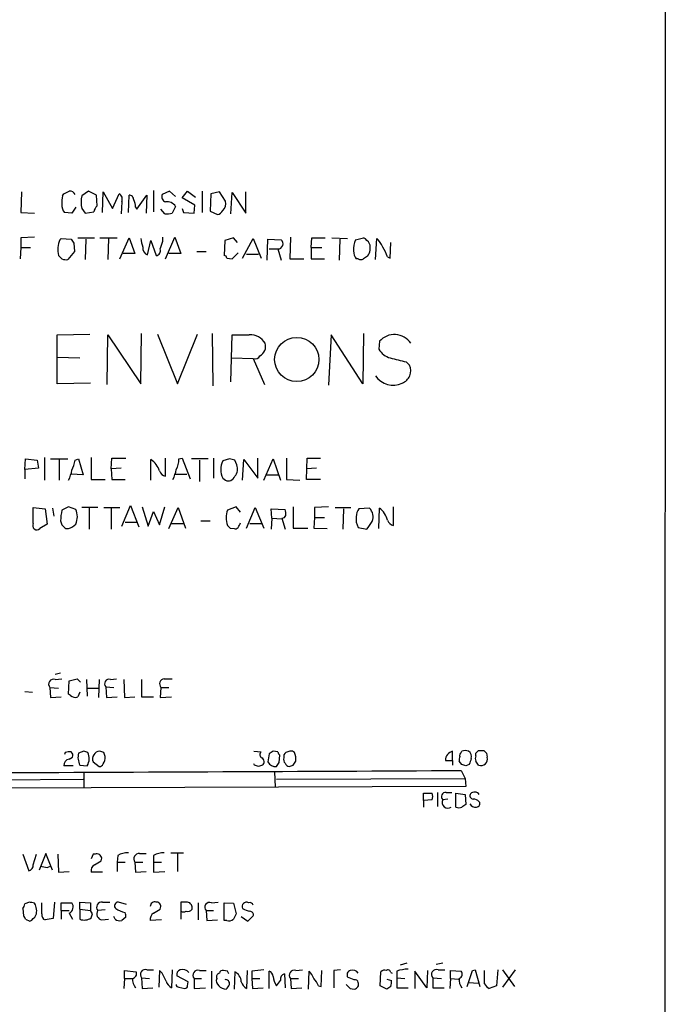
# Model space of a CAD drawing. Extents: x 5 to 1053, y 9 to 888.
# Drawn here: x 970 to 1053, y 236 to 361 of the extents above; entities that cross this region are included whole.
import ezdxf

# ---------------------------------------------------------------- set-up
doc = ezdxf.new("R2010")
doc.units = 0
doc.header["$MEASUREMENT"] = 0
doc.layers.add('MAIN', color=5, linetype='CONTINUOUS')

msp = doc.modelspace()

# ---------------------------------------------------------------- linework, layer by layer
at = {"layer": 'MAIN'}
for p, q in [((1052.576, 399.796), (1052.4913, 117.856)), ((970.534, 339.09), (970.4493, 336.4653)), ((975.7833, 338.582), (975.9527, 338.836)), ((979.0853, 339.1746), (978.2387, 338.582)), ((980.1013, 338.6666), (979.0853, 339.1746)), ((980.8633, 336.4653), (980.948, 339.09)), ((980.948, 339.09), (982.1333, 336.9733)), ((982.1333, 336.9733), (982.98, 338.836)), ((987.3827, 339.2593), (987.3827, 336.55)), ((989.4147, 339.1746), (988.4833, 338.7513)), ((990.1767, 338.4973), (989.4147, 339.1746)), ((991.0233, 338.328), (991.7007, 339.1746)), ((991.7007, 339.1746), (992.7167, 338.4126)), ((993.5633, 339.1746), (993.5633, 336.4653)), ((994.664, 338.836), (994.5793, 336.6346)), ((995.7647, 339.09), (994.664, 338.836)), ((996.5267, 337.9046), (995.7647, 339.09)), ((997.204, 336.296), (997.3733, 339.0053)), ((997.3733, 339.0053), (999.1513, 336.3806)), ((999.1513, 336.3806), (999.1513, 339.09)), ((980.186, 337.312), (980.1013, 338.6666)), ((983.3187, 337.82), (983.234, 336.296)), ((984.1653, 336.4653), (984.25, 338.6666)), ((985.266, 336.8886), (986.536, 338.6666)), ((986.536, 338.6666), (986.4513, 336.3806)), ((992.632, 337.3966), (991.0233, 338.328)), ((970.4493, 336.4653), (972.2273, 336.3806)), ((976.9687, 336.3806), (976.0373, 336.4653)), ((977.4767, 337.1426), (976.9687, 336.3806)), ((978.2387, 336.9733), (978.662, 336.3806)), ((978.662, 336.3806), (979.7627, 336.55)), ((985.0967, 337.1426), (985.266, 336.8886)), ((988.822, 336.296), (988.314, 336.8886)), ((990.1767, 337.2273), (989.7533, 336.3806)), ((991.0233, 336.9733), (991.1927, 336.4653)), ((991.1927, 336.4653), (992.5473, 336.3806)), ((992.5473, 336.3806), (992.632, 337.3966)), ((994.5793, 336.6346), (995.5107, 336.2113)), ((972.2273, 333.3326), (970.4493, 333.248)), ((970.4493, 333.248), (970.4493, 331.978)), ((975.4447, 332.994), (975.614, 333.1633)), ((975.614, 333.1633), (976.884, 333.0786)), ((977.2227, 332.5706), (977.3073, 331.47)), ((977.7307, 333.248), (979.8473, 333.248)), ((978.7467, 333.0786), (978.662, 330.454)), ((980.5247, 333.248), (982.726, 333.248)), ((981.6253, 333.1633), (981.5407, 330.454)), ((983.0647, 330.5386), (984.25, 333.248)), ((984.25, 333.248), (985.012, 331.216)), ((986.6207, 331.0466), (987.044, 332.9093)), ((987.044, 332.9093), (987.7213, 330.962)), ((988.568, 332.8246), (988.568, 333.3326)), ((988.9067, 330.5386), (990.092, 333.3326)), ((990.092, 333.3326), (990.854, 331.216)), ((996.442, 332.9093), (996.3573, 330.962)), ((997.5427, 333.248), (996.442, 332.9093)), ((998.0507, 332.6553), (997.5427, 333.248)), ((998.728, 330.6233), (1000.0827, 333.1633)), ((1000.0827, 333.1633), (1001.0987, 330.6233)), ((1001.8607, 330.3693), (1001.9453, 333.0786)), ((1001.9453, 333.0786), (1003.6387, 332.994)), ((1004.824, 333.3326), (1004.7393, 330.5386)), ((1007.4487, 331.978), (1007.5333, 333.248)), ((1007.5333, 333.248), (1009.2267, 333.248)), ((1010.0733, 333.248), (1012.1053, 333.1633)), ((1011.0893, 333.0786), (1011.0047, 330.3693)), ((1013.1213, 332.994), (1014.1373, 333.248)), ((1015.6613, 330.454), (1015.8307, 333.1633)), ((1017.524, 330.6233), (1017.6087, 332.6553)), ((970.4493, 331.978), (970.3647, 330.5386)), ((970.4493, 331.978), (971.7193, 331.978)), ((977.3073, 331.47), (976.4607, 330.454)), ((992.886, 331.47), (994.0713, 331.47)), ((997.3733, 330.5386), (998.1353, 331.3006)), ((1002.1147, 331.8086), (1003.2153, 331.8086)), ((1003.2153, 331.8086), (1003.6387, 330.3693)), ((1007.4487, 331.978), (1007.4487, 330.5386)), ((1007.4487, 331.978), (1008.8033, 331.978)), ((975.6987, 330.5386), (975.2753, 330.962)), ((985.012, 331.216), (983.488, 331.216)), ((990.854, 331.216), (989.33, 331.216)), ((996.696, 330.6233), (997.3733, 330.5386)), ((999.236, 331.1313), (1000.76, 331.1313)), ((1004.7393, 330.5386), (1006.5173, 330.5386)), ((1007.4487, 330.5386), (1009.142, 330.5386)), ((1013.46, 330.5386), (1013.206, 330.5386)), ((1017.1853, 330.7926), (1017.524, 330.6233)), ((975.106, 320.8866), (979.2547, 320.9713)), ((975.106, 314.6213), (975.106, 320.8866)), ((981.456, 314.5366), (981.5407, 320.8866)), ((981.5407, 320.8866), (985.774, 314.6213)), ((985.774, 314.6213), (985.8587, 321.056)), ((987.8907, 320.9713), (990.4307, 314.6213)), ((990.4307, 314.6213), (992.9707, 320.9713)), ((994.8333, 321.056), (994.918, 314.3673)), ((997.204, 314.8753), (997.3733, 320.8866)), ((1009.9887, 320.8866), (1009.65, 314.452)), ((1014.0527, 314.6213), (1009.9887, 320.8866)), ((1014.1373, 321.056), (1014.0527, 314.6213)), ((1016.1693, 320.04), (1016.0847, 319.024)), ((975.106, 318.008), (977.9847, 317.9233)), ((997.2887, 317.9233), (1000.0827, 317.8386)), ((1000.0827, 317.8386), (1001.522, 314.5366)), ((1019.556, 317.4153), (1019.9793, 316.992)), ((979.3393, 314.706), (975.106, 314.6213)), ((970.9573, 303.6993), (971.042, 305.054)), ((971.042, 305.054), (972.566, 304.8846)), ((973.4973, 305.2233), (973.4973, 302.3446)), ((974.2593, 305.054), (976.4607, 305.054)), ((975.36, 304.9693), (975.36, 302.3446)), ((977.392, 304.8846), (977.8153, 305.054)), ((977.8153, 305.054), (978.408, 303.022)), ((979.424, 305.2233), (979.424, 302.4293)), ((981.964, 303.784), (982.0487, 305.1386)), ((982.0487, 305.1386), (983.8267, 305.1386)), ((987.044, 302.3446), (987.044, 304.9693)), ((988.9067, 302.8526), (988.9067, 305.1386)), ((990.6, 305.054), (991.0233, 305.1386)), ((991.0233, 305.1386), (992.0393, 302.514)), ((994.3253, 305.054), (992.2087, 305.054)), ((995.0027, 305.1386), (995.0027, 302.5986)), ((997.0347, 305.054), (996.188, 304.8)), ((998.728, 302.3446), (998.8973, 304.9693)), ((998.8973, 304.9693), (1000.6753, 302.5986)), ((1000.6753, 302.5986), (1000.6753, 305.1386)), ((1001.4373, 302.3446), (1002.6227, 305.054)), ((1002.6227, 305.054), (1003.554, 302.3446)), ((1004.316, 305.1386), (1004.316, 302.4293)), ((1006.856, 302.4293), (1006.9407, 305.1386)), ((1006.9407, 305.1386), (1008.634, 305.1386)), ((972.7353, 303.8686), (970.9573, 303.6993)), ((970.9573, 303.6993), (970.9573, 302.514)), ((972.566, 304.8846), (972.7353, 303.8686)), ((983.234, 303.8686), (981.964, 303.784)), ((981.964, 303.784), (982.0487, 302.4293)), ((993.2247, 304.8846), (993.2247, 302.1753)), ((997.966, 304.292), (997.712, 304.8846)), ((1008.126, 303.8686), (1006.856, 303.784)), ((978.408, 303.022), (976.884, 303.1066)), ((990.1767, 303.1066), (991.616, 303.1066)), ((996.188, 302.5986), (996.5267, 302.3446)), ((1001.776, 303.022), (1003.3, 303.022)), ((979.424, 302.4293), (981.202, 302.4293)), ((982.0487, 302.4293), (983.742, 302.4293)), ((1004.316, 302.4293), (1006.0093, 302.3446)), ((1008.634, 302.4293), (1006.856, 302.4293)), ((972.058, 296.8413), (972.058, 298.8733)), ((972.058, 298.8733), (973.582, 298.704)), ((973.582, 298.704), (973.836, 296.7566)), ((974.5133, 298.7886), (974.6827, 297.7726)), ((976.5453, 298.958), (975.6987, 298.5346)), ((977.4767, 298.6193), (976.5453, 298.958)), ((980.2707, 298.8733), (978.2387, 298.8733)), ((979.17, 298.7886), (979.17, 296.0793)), ((981.0327, 298.8733), (983.0647, 298.8733)), ((981.964, 298.7886), (981.964, 296.0793)), ((983.3187, 296.5026), (984.4193, 299.1273)), ((984.4193, 299.1273), (985.52, 296.418)), ((985.9433, 298.958), (986.7053, 296.5026)), ((988.1447, 296.672), (988.822, 298.958)), ((989.33, 296.164), (990.5153, 298.8733)), ((990.5153, 298.8733), (991.4467, 296.2486)), ((997.8813, 298.958), (996.7807, 298.5346)), ((998.474, 298.2806), (997.8813, 298.958)), ((999.236, 296.2486), (1000.3367, 298.8733)), ((1000.3367, 298.8733), (1001.4373, 296.2486)), ((1002.4533, 297.5186), (1002.3687, 298.704)), ((1002.3687, 298.704), (1004.1467, 298.6193)), ((1005.1627, 298.958), (1005.1627, 296.2486)), ((1009.65, 298.958), (1007.872, 298.8733)), ((1007.872, 298.8733), (1007.872, 297.6033)), ((1010.4967, 298.8733), (1012.5287, 298.8733)), ((1011.5973, 298.704), (1011.5127, 296.0793)), ((1014.8993, 298.7886), (1013.5447, 298.704)), ((1016.0847, 296.164), (1016.1693, 298.7886)), ((1017.9473, 296.5873), (1017.9473, 298.958)), ((986.7053, 296.5026), (987.3827, 298.3653)), ((987.3827, 298.3653), (988.1447, 296.672)), ((1002.4533, 297.5186), (1002.3687, 296.0793)), ((1002.4533, 297.5186), (1003.7233, 297.434)), ((1003.7233, 297.5186), (1004.1467, 296.0793)), ((1007.872, 297.6033), (1007.7873, 296.2486)), ((1007.872, 297.6033), (1009.142, 297.6033)), ((973.836, 296.7566), (972.9047, 296.164)), ((975.5293, 297.18), (975.6987, 296.672)), ((976.2067, 296.164), (976.5453, 296.164)), ((983.742, 297.0106), (985.266, 297.0106)), ((989.584, 296.8413), (991.1927, 296.8413)), ((993.394, 297.18), (994.5793, 297.18)), ((997.1193, 296.2486), (997.6273, 296.164)), ((999.6593, 296.8413), (1001.1833, 296.8413)), ((1005.1627, 296.2486), (1007.0253, 296.2486)), ((1007.7873, 296.2486), (1009.4807, 296.164)), ((1013.46, 296.3333), (1014.5607, 296.0793)), ((974.852, 277.622), (975.5293, 277.7913)), ((974.852, 276.9446), (975.6987, 277.0293)), ((976.5453, 275.082), (976.63, 276.7753)), ((976.63, 276.7753), (977.646, 277.0293)), ((977.646, 277.0293), (978.0693, 276.606)), ((978.8313, 276.9446), (978.916, 274.828)), ((980.44, 276.9446), (980.3553, 274.6586)), ((981.8793, 276.9446), (982.6413, 277.0293)), ((983.5727, 276.9446), (983.6573, 274.6586)), ((985.8587, 276.9446), (985.8587, 274.7433)), ((988.7373, 277.0293), (989.7533, 277.0293)), ((970.9573, 275.4206), (971.9733, 275.336)), ((974.1747, 275.9286), (974.2593, 274.6586)), ((974.1747, 275.9286), (975.2753, 275.844)), ((976.7993, 274.9126), (976.5453, 275.082)), ((977.9847, 275.336), (977.7307, 274.7433)), ((978.916, 275.844), (980.3553, 275.844)), ((981.2867, 276.0133), (981.3713, 274.6586)), ((981.2867, 276.0133), (982.3027, 275.9286)), ((988.314, 275.9286), (988.2293, 274.6586)), ((988.314, 275.9286), (989.33, 275.9286)), ((974.2593, 274.6586), (975.614, 274.7433)), ((981.3713, 274.6586), (982.726, 274.7433)), ((983.6573, 274.6586), (985.012, 274.7433)), ((985.8587, 274.7433), (987.3827, 274.7433)), ((988.2293, 274.6586), (989.6687, 274.7433)), ((976.122, 267.6313), (976.0373, 267.3773)), ((978.4927, 267.8006), (977.8153, 267.5466)), ((981.0327, 267.6313), (980.5247, 267.8006)), ((1000.1673, 267.8006), (1001.0987, 267.716)), ((1002.1147, 267.462), (1001.9453, 266.446)), ((1003.2153, 267.716), (1002.6227, 267.8006)), ((1025.4827, 266.6153), (1025.4827, 267.8006)), ((1026.5833, 267.6313), (1026.668, 267.8006)), ((1028.446, 267.208), (1028.446, 267.5466)), ((1028.7847, 267.8853), (1029.462, 267.8853)), ((1029.8007, 267.5466), (1029.8853, 267.0386)), ((976.63, 266.7846), (977.0533, 267.0386)), ((979.678, 266.446), (980.44, 265.8533)), ((1000.252, 266.0226), (1000.1673, 266.192)), ((1003.3847, 266.3613), (1003.4693, 267.2926)), ((1005.1627, 266.0226), (1005.5013, 266.5306)), ((1024.5513, 266.6153), (1025.4827, 266.6153)), ((1025.4827, 266.6153), (1025.4827, 266.0226)), ((1026.668, 266.1073), (1026.3293, 266.5306)), ((1027.5993, 266.1073), (1027.176, 265.938)), ((977.138, 265.938), (975.9527, 265.938)), ((977.9847, 266.0226), (978.916, 265.938)), ((978.4927, 265.176), (978.4927, 263.144)), ((1002.792, 265.176), (1002.8767, 263.2286)), ((1026.5833, 265.3453), (1027.0913, 264.3293)), ((954.278, 264.0753), (978.408, 264.2446)), ((1003.046, 264.2446), (1027.0913, 264.3293)), ((1027.0913, 264.3293), (1027.176, 263.3133)), ((1027.176, 263.3133), (905.0867, 262.89)), ((1021.7573, 261.5353), (1021.7573, 262.4666)), ((1021.7573, 262.4666), (1022.858, 262.4666)), ((1023.5353, 262.5513), (1023.5353, 260.7733)), ((1024.636, 262.5513), (1025.398, 262.5513)), ((1025.906, 260.6886), (1025.906, 262.4666)), ((1025.906, 262.4666), (1027.0913, 262.2973)), ((1027.0913, 262.2973), (1027.176, 261.0273)), ((1022.858, 261.62), (1021.7573, 261.5353)), ((1021.7573, 261.5353), (1021.7573, 260.6886)), ((1024.89, 261.7046), (1024.2127, 261.62)), ((973.6667, 254.762), (972.82, 252.6453)), ((974.5133, 252.6453), (973.6667, 254.762)), ((985.6047, 254.762), (986.4513, 254.762)), ((989.584, 254.8466), (991.1927, 254.8466)), ((990.4307, 254.762), (990.4307, 252.476)), ((970.7033, 254.6773), (971.4653, 252.5606)), ((972.058, 253.3226), (972.4813, 254.6773)), ((975.1907, 254.6773), (975.2753, 252.3913)), ((979.678, 254.6773), (979.424, 254.0846)), ((979.932, 254.6773), (979.678, 254.6773)), ((980.694, 253.8306), (980.7787, 254.1693)), ((982.8107, 254.508), (982.726, 253.6613)), ((982.726, 253.6613), (982.726, 252.476)), ((982.726, 253.6613), (983.742, 253.6613)), ((985.012, 253.6613), (985.0967, 252.3913)), ((985.012, 253.6613), (986.028, 253.6613)), ((987.3827, 254.508), (987.3827, 253.6613)), ((987.3827, 253.6613), (987.3827, 252.3913)), ((987.3827, 253.6613), (988.3987, 253.6613)), ((973.836, 252.984), (974.2593, 253.1533)), ((975.2753, 252.3913), (976.63, 252.476)), ((980.8633, 252.3913), (979.424, 252.3913)), ((985.0967, 252.3913), (986.4513, 252.476)), ((987.3827, 252.3913), (988.822, 252.476)), ((971.55, 248.5813), (970.9573, 248.3273)), ((973.1587, 247.0573), (973.1587, 248.4966)), ((974.7673, 248.5813), (974.598, 246.4646)), ((975.614, 247.4806), (975.614, 248.4966)), ((975.614, 248.4966), (976.9687, 248.4966)), ((977.9847, 247.65), (977.9847, 248.5813)), ((977.9847, 248.5813), (979.3393, 248.4966)), ((979.3393, 248.4966), (979.3393, 247.4806)), ((980.8633, 248.5813), (981.7947, 248.5813)), ((983.9113, 248.2426), (982.8953, 248.5813)), ((990.854, 248.5813), (990.854, 247.396)), ((993.0553, 248.4966), (993.0553, 246.2953)), ((994.7487, 248.4966), (995.5953, 248.5813)), ((996.3573, 246.2106), (996.3573, 248.4966)), ((996.3573, 248.4966), (997.5427, 248.412)), ((970.7033, 247.7346), (970.788, 246.8033)), ((975.614, 247.4806), (975.614, 246.38)), ((975.614, 247.4806), (976.63, 247.4806)), ((977.9847, 247.65), (977.9847, 246.38)), ((977.9847, 247.65), (979.3393, 247.4806)), ((979.5933, 247.0573), (979.3393, 247.4806)), ((981.202, 247.5653), (980.2707, 247.4806)), ((988.2293, 247.65), (988.314, 247.9886)), ((990.854, 247.396), (990.854, 246.38)), ((994.0713, 247.4806), (994.156, 246.2106)), ((994.0713, 247.4806), (995.0027, 247.4806)), ((997.5427, 248.412), (997.8813, 247.0573)), ((971.042, 246.38), (971.6347, 246.126)), ((974.598, 246.4646), (973.582, 246.2953)), ((976.63, 247.142), (977.0533, 246.38)), ((980.7787, 246.2953), (981.6253, 246.38)), ((982.472, 246.38), (982.3027, 246.7186)), ((983.8267, 246.634), (983.3187, 246.2106)), ((988.3987, 246.2953), (986.9593, 246.2106)), ((994.156, 246.2106), (995.5107, 246.2953)), ((996.696, 246.2106), (996.3573, 246.2106)), ((998.5587, 246.7186), (999.4053, 246.126)), ((999.4053, 246.126), (1000.0827, 246.8033)), ((983.6573, 238.8446), (983.6573, 239.8606)), ((983.6573, 239.8606), (985.1813, 239.6913)), ((986.536, 239.9453), (987.3827, 239.9453)), ((988.1447, 239.8606), (988.06, 237.744)), ((988.4833, 239.522), (988.1447, 239.8606)), ((989.7533, 239.9453), (989.6687, 237.6593)), ((993.2247, 239.8606), (994.0713, 239.8606)), ((994.7487, 239.776), (994.7487, 237.5746)), ((996.7807, 239.776), (996.2727, 239.8606)), ((997.712, 239.6913), (997.6273, 237.49)), ((999.3207, 239.8606), (999.236, 237.5746)), ((999.9133, 239.776), (999.9133, 238.8446)), ((1002.1147, 237.5746), (1002.1147, 239.776)), ((1005.5013, 239.8606), (1006.348, 239.9453)), ((1007.11, 237.49), (1007.1947, 239.776)), ((1008.7187, 237.8286), (1008.8033, 239.8606)), ((1011.174, 239.9453), (1010.3273, 239.8606)), ((1010.3273, 239.8606), (1010.3273, 237.6593)), ((1016.254, 237.9133), (1016.3387, 239.6913)), ((1018.3707, 239.776), (1018.3707, 238.9293)), ((1019.6407, 240.792), (1018.794, 240.538)), ((1022.1807, 237.6593), (1020.6567, 239.776)), ((1020.6567, 239.776), (1020.6567, 237.5746)), ((1022.2653, 239.8606), (1022.1807, 237.6593)), ((1024.2127, 240.792), (1023.366, 240.6226)), ((1023.62, 239.9453), (1024.4667, 239.9453)), ((1025.2287, 238.8446), (1025.2287, 239.8606)), ((1025.2287, 239.8606), (1026.5833, 239.776)), ((1028.0227, 239.8606), (1028.3613, 239.9453)), ((1028.3613, 239.9453), (1028.954, 237.8286)), ((1029.5467, 238.1673), (1029.5467, 239.8606)), ((1031.24, 239.9453), (1031.0707, 237.9133)), ((1033.4413, 239.9453), (1031.8327, 237.744)), ((1031.8327, 239.9453), (1033.3567, 237.8286)), ((983.6573, 238.8446), (983.5727, 237.5746)), ((983.6573, 238.8446), (984.6733, 238.8446)), ((985.8587, 238.9293), (985.9433, 237.5746)), ((985.8587, 238.9293), (986.8747, 238.8446)), ((991.7853, 238.4213), (990.346, 239.1833)), ((992.5473, 238.8446), (992.5473, 237.5746)), ((992.5473, 238.8446), (993.4787, 238.8446)), ((999.9133, 238.8446), (999.998, 237.5746)), ((999.9133, 238.8446), (1000.9293, 238.8446)), ((1004.062, 239.4373), (1004.1467, 237.6593)), ((1004.824, 238.8446), (1004.9087, 237.5746)), ((1004.824, 238.8446), (1005.84, 238.8446)), ((1012.952, 238.6753), (1012.1053, 239.014)), ((1017.1007, 238.76), (1017.6933, 238.5906)), ((1017.6087, 239.6066), (1017.778, 239.522)), ((1018.3707, 238.9293), (1018.3707, 237.6593)), ((1018.3707, 238.9293), (1019.3867, 238.8446)), ((1022.9427, 238.9293), (1022.9427, 237.6593)), ((1022.9427, 238.9293), (1024.0433, 238.8446)), ((1025.2287, 238.8446), (1025.144, 237.5746)), ((1025.2287, 238.8446), (1026.2447, 238.76)), ((985.9433, 237.5746), (987.298, 237.6593)), ((990.6, 237.744), (991.362, 237.5746)), ((991.7007, 237.9133), (991.7853, 238.4213)), ((992.5473, 237.5746), (993.9867, 237.6593)), ((999.998, 237.5746), (1001.3527, 237.6593)), ((1004.9087, 237.5746), (1006.2633, 237.6593)), ((1008.38, 237.9133), (1008.7187, 237.8286)), ((1012.444, 237.5746), (1012.952, 237.49)), ((1017.1007, 237.49), (1016.254, 237.9133)), ((1017.6087, 237.8286), (1017.1007, 237.49)), ((1018.3707, 237.6593), (1019.81, 237.6593)), ((1022.9427, 237.6593), (1024.382, 237.6593)), ((1027.5147, 238.3366), (1028.7847, 238.252)), ((1031.0707, 237.9133), (1030.1393, 237.5746))]:
    msp.add_line(p, q, dxfattribs=at)
msp.add_circle((1005.6223, 317.732), 2.8162, dxfattribs=at)
for centre, radius, start, end in [((891.6314, 508.3503), 189.3282, 296.447076, 296.676232), ((976.6935, 338.3915), 0.7857, 27.253168, 94.635856), ((982.6414, 338.1587), 0.7572, 333.431565, 63.438333), ((979.5951, 337.7354), 3.9047, 167.477877, 183.731206), ((981.4975, 337.7776), 3.3566, 166.134324, 193.864019), ((984.2641, 338.088), 0.5788, 358.613923, 91.395974), ((982.8388, 337.0272), 2.2608, 2.925809, 27.581727), ((989.0675, 338.455), 0.655, 153.106363, 255.789799), ((989.0935, 336.5633), 1.2705, 31.508236, 98.454726), ((995.4155, 337.5811), 1.1573, 311.872404, 16.231689), ((977.0743, 337.3753), 1.3797, 175.59365, 221.267966), ((981.3881, 336.1456), 1.675, 135.863544, 166.028469), ((989.0761, 338.6667), 2.3843, 263.882192, 286.500607), ((995.4322, 337.0214), 0.8139, 275.534773, 338.212969), ((978.2046, 331.7409), 3.0311, 155.580137, 194.890383), ((1104.0648, 417.5072), 152.6537, 213.578079, 213.807241), ((988.9294, 333.3118), 3.1589, 182.694476, 203.294332), ((734.3912, 416.9941), 267.7505, 341.448768, 341.677944), ((1003.2055, 332.4804), 0.6719, 270.835753, 49.853777), ((1015.6355, 331.8082), 2.7798, 154.74951, 185.234363), ((1012.8256, 331.1743), 2.4537, 32.315026, 57.684974), ((1013.1082, 330.4645), 3.8335, 24.637661, 44.749525), ((986.8873, 331.883), 0.8779, 168.194705, 252.320475), ((987.6314, 331.5916), 0.636, 278.12628, 19.947705), ((1014.2436, 331.4489), 1.3803, 175.608298, 221.260899), ((1013.201, 331.9297), 1.7871, 323.920768, 18.136874), ((1012.9614, 329.5949), 4.3904, 15.83085, 34.198608), ((976.2489, 332.0204), 1.5807, 249.629778, 277.700518), ((996.3996, 330.6656), 0.2994, 351.878017, 98.121983), ((1013.7987, 331.1741), 0.7201, 241.943894, 298.049084), ((1099.0739, 203.6965), 152.6537, 123.578078, 123.807241), ((998.474, 871.2361), 550.3506, 269.885409, 270.114592), ((999.635, 318.5718), 2.3156, 31.625333, 91.492204), ((1018.0634, 318.4158), 2.4952, 33.307944, 139.38675), ((1000.2624, 319.4051), 1.3972, 298.509333, 15.819786), ((1018.1492, 320.2322), 2.3921, 210.3373, 254.84887), ((1000.2943, 318.5372), 0.7299, 253.148886, 330.456665), ((1145.5428, 825.6806), 523.6471, 255.84917, 256.078348), ((1018.4746, 316.2723), 1.668, 290.106955, 25.561851), ((1017.8926, 317.1281), 2.6836, 213.748101, 295.502266), ((985.3473, 302.5312), 2.9704, 19.648893, 55.165528), ((988.1951, 304.9356), 2.4078, 329.106027, 2.818557), ((955.0292, 135.6678), 174.5169, 75.843169, 76.072384), ((973.2398, 305.563), 4.2073, 332.412332, 350.720815), ((986.1114, 304.3769), 4.2048, 332.40748, 350.72652), ((998.6437, 303.6993), 2.6911, 155.857004, 204.142996), ((996.8285, 303.7506), 1.2598, 314.533668, 25.452395), ((972.8199, 304.2922), 4.2038, 332.399904, 350.724104), ((989.0184, 303.7456), 0.8999, 193.86175, 262.870246), ((996.9077, 303.0925), 0.8394, 243.004506, 343.391642), ((1014.5811, 297.794), 1.3792, 138.715594, 184.407945), ((1013.7175, 297.6717), 1.6261, 339.238992, 43.382778), ((1014.1388, 296.3342), 3.1854, 16.982652, 50.399394), ((981.9326, 297.0671), 6.4043, 166.753384, 178.989892), ((975.3381, 297.688), 2.3326, 336.465981, 23.531767), ((999.4472, 297.5609), 2.8387, 159.939812, 200.058292), ((1003.791, 297.9674), 0.4539, 261.421795, 345.960695), ((1002.6649, 298.0691), 1.5806, 352.299482, 20.370222), ((1015.1396, 297.3494), 1.963, 170.067429, 211.17249), ((972.5237, 296.5556), 0.5464, 148.471506, 314.213957), ((1102.9526, 423.4179), 179.6053, 224.885409, 225.114592), ((975.6277, 298.6345), 2.6354, 290.376144, 314.555713), ((1081.6374, 381.0804), 119.7487, 224.876984, 225.106133), ((997.7967, 296.5025), 0.3785, 243.414641, 333.448488), ((997.219, 297.25), 1.2961, 314.987497, 345.524183), ((760.8878, 465.92), 305.2799, 326.196648, 326.42582), ((1018.0588, 297.48), 0.8997, 193.852436, 262.880513), ((974.6403, 276.352), 0.6293, 70.341276, 222.282263), ((981.716, 276.3944), 0.5741, 73.46905, 221.59624), ((988.8103, 276.3695), 0.6639, 96.313504, 221.617054), ((977.3764, 275.4409), 0.7824, 222.472209, 296.925294), ((976.6726, 266.1478), 1.5824, 82.322568, 110.362373), ((976.4606, 267.2503), 0.6294, 340.344339, 47.723862), ((979.9523, 267.0127), 2.2027, 165.972589, 206.711626), ((936.4242, 140.7235), 133.8594, 71.45383, 71.683027), ((977.5, 266.8576), 1.6884, 326.998894, 27.273794), ((980.5938, 266.8155), 0.9875, 94.01245, 201.972715), ((854.1249, 225.0548), 133.8594, 18.316973, 18.54617), ((1001.3729, 267.3608), 0.4487, 127.666685, 245.010871), ((1087.0186, 140.6314), 152.6259, 123.57026, 123.799443), ((1003.7661, 267.7586), 0.5525, 184.422569, 237.506537), ((1004.5786, 267.1148), 0.6224, 123.917299, 194.971738), ((1046.8128, 140.7086), 133.8752, 108.317001, 108.54617), ((1004.9087, 267.2716), 0.5555, 40.356285, 107.756461), ((1003.2154, 266.7424), 2.2957, 354.706375, 22.780749), ((1025.7492, 266.6326), 1.198, 102.853022, 180.827405), ((1026.7528, 267.2926), 0.3787, 116.585347, 206.551521), ((1027.0913, 266.7849), 1.1004, 67.370923, 112.624271), ((1027.0855, 267.1174), 0.8068, 342.092746, 57.862134), ((943.9404, 352.3909), 119.7487, 314.885409, 315.114592), ((1114.3313, 352.4159), 119.7841, 224.885442, 225.114558), ((976.7428, 266.0001), 0.7925, 98.182242, 184.494074), ((980.5078, 266.3019), 0.4537, 261.405541, 345.982133), ((979.6789, 267.0384), 1.5255, 326.299515, 3.190456), ((1000.8723, 266.4562), 0.587, 312.383335, 58.004964), ((1002.8954, 266.8921), 1.0496, 205.151442, 278.248983), ((876.2038, 350.79), 152.6538, 326.192749, 326.421911), ((1004.5704, 266.7424), 0.6297, 160.365149, 227.709785), ((1004.7711, 266.5095), 0.6664, 200.455419, 259.941222), ((1027.2615, 266.6998), 0.9474, 153.448472, 190.287538), ((984.5945, 139.0152), 133.8752, 71.453843, 71.683013), ((1218.2411, 202.9834), 200.8206, 161.450478, 161.679643), ((1029.0809, 266.8693), 0.7196, 151.921424, 208.078576), ((901.6269, 181.6093), 152.6261, 33.578069, 33.807272), ((1029.1005, 266.7846), 0.8249, 247.489137, 17.93414), ((860.01, 30639.276), 30374.3874, 270.08502911, 270.31421198), ((958.1835, 138.9455), 133.8594, 71.45383, 71.683027), ((1043.3415, 138.9306), 133.8752, 108.317001, 108.54617), ((962.5862, 392.9304), 133.8594, 288.316974, 288.54617), ((1021.8426, 262.0433), 1.1001, 337.369719, 22.630281), ((1024.5887, 262.0109), 0.5424, 84.997777, 226.113052), ((1028.1073, 262.1279), 0.4233, 143.113861, 270), ((1028.2837, 261.8811), 0.7184, 35.402323, 135.795175), ((1024.8705, 261.2813), 0.7399, 152.756145, 306.763026), ((1111.6046, 133.8465), 152.6537, 123.578078, 123.807241), ((1028.3613, 261.4082), 0.7393, 203.620946, 283.246733), ((1028.1342, 260.7385), 0.9665, 40.484912, 91.594926), ((1028.5307, 261.1119), 0.4233, 270, 36.886139), ((1026.287, 261.4937), 0.8907, 244.674936, 295.325064), ((984.0465, 252.443), 2.4065, 87.170409, 120.898427), ((985.5442, 254.0847), 0.6801, 84.895587, 218.50455), ((988.6185, 252.443), 2.4065, 87.170409, 120.898427), ((853.2949, 465.2112), 246.8042, 300.848146, 301.077373), ((980.1489, 254.0793), 0.6362, 8.13265, 109.936165), ((971.3171, 253.2874), 0.7418, 281.525044, 2.720065), ((1015.7338, 464.7242), 215.8456, 258.578058, 258.807262), ((980.2564, 252.5748), 0.8524, 118.681808, 192.43184), ((929.5563, 79.1422), 174.5654, 75.851179, 76.080322), ((976.2189, 247.9644), 0.9195, 296.559477, 35.366724), ((980.8028, 247.904), 0.68, 84.895587, 218.509796), ((982.9042, 248.0867), 0.4947, 91.030888, 225.376725), ((987.5558, 248.0079), 0.5968, 73.900314, 181.853182), ((987.7355, 248.0028), 0.5787, 358.593886, 91.406114), ((991.2773, 36.9315), 211.6502, 89.885381, 90.114592), ((991.5314, 247.8194), 0.7805, 347.464823, 77.471989), ((994.537, 247.9039), 0.6293, 70.344339, 222.269402), ((999.236, 247.9886), 0.568, 63.434949, 206.565051), ((999.617, 248.0309), 0.4827, 15.265529, 105.254078), ((970.0012, 248.3863), 0.9579, 317.132054, 356.468811), ((970.5857, 247.4581), 1.8986, 342.526079, 30.15999), ((980.9197, 247.0573), 0.7748, 146.886234, 259.516601), ((985.0127, 251.8283), 4.7739, 239.038508, 254.563197), ((982.8949, 246.8032), 0.947, 349.708141, 26.556934), ((860.806, 459.046), 246.8298, 300.851156, 301.080338), ((991.1927, 248.0307), 0.7194, 241.913927, 298.079046), ((991.743, 248.0309), 0.6693, 251.559637, 325.310261), ((1000.3037, 250.6185), 3.2863, 241.348771, 258.691777), ((999.6405, 246.935), 0.4614, 343.41494, 87.66472), ((970.4918, 246.3377), 0.5518, 4.396316, 57.536771), ((970.323, 248.1997), 2.4537, 302.315026, 327.684974), ((973.7695, 246.898), 0.6312, 165.382563, 252.71908), ((978.5403, 247.8591), 1.58, 249.412123, 304.006877), ((852.5162, 289.1258), 133.8594, 341.45383, 341.683027), ((983.1494, 247.5653), 1.3652, 240.251995, 277.123455), ((987.792, 246.394), 0.8527, 118.687149, 192.420938), ((996.9499, 247.1424), 0.9657, 254.75789, 307.866658), ((1167.0169, 162.0787), 189.2834, 153.323728, 153.552938), ((984.5833, 239.4744), 0.6361, 278.13265, 19.936165), ((986.3243, 239.3526), 0.6293, 70.344339, 222.275527), ((990.9568, 239.3426), 0.6312, 107.280921, 194.617437), ((991.0656, 238.9505), 1.038, 39.202026, 106.5861), ((993.013, 239.2679), 0.6293, 70.344339, 222.269402), ((996.2049, 239.412), 0.4537, 81.405541, 165.969882), ((912.1804, 197.2767), 94.6752, 26.443694, 26.672849), ((996.9924, 238.2943), 1.5714, 4.635562, 62.746832), ((1043, -141.1363), 383.3414, 96.224367, 96.453552), ((1001.8118, 239.0197), 0.8147, 5.557346, 68.173778), ((1005.2896, 239.268), 0.6293, 70.341276, 222.282263), ((1005.3168, 237.927), 2.6354, 20.376144, 44.555713), ((1012.5921, 239.3103), 0.5699, 105.062887, 211.327573), ((1012.7404, 239.0563), 0.8572, 32.909535, 110.229811), ((1016.8043, 239.2681), 0.6292, 70.338213, 137.731211), ((1017.2277, 239.536), 0.3875, 10.497939, 123.11188), ((1020.0302, 234.5772), 5.4572, 92.312515, 107.703514), ((1023.4083, 239.3526), 0.6293, 70.344339, 222.275527), ((1026.1071, 239.4055), 0.6034, 291.610947, 37.884145), ((519.714, 408.1846), 535.4537, 341.448761, 341.677958), ((986.3814, 238.7865), 1.7091, 178.051869, 221.263821), ((734.6973, 111.994), 284.0259, 26.450478, 26.679625), ((990.2468, 238.8162), 1.2933, 193.878289, 243.448818), ((996.1739, 238.5483), 0.8045, 158.38772, 232.124392), ((995.9128, 239.0246), 0.519, 106.58081, 200.292464), ((996.569, 238.2096), 0.4827, 344.745922, 105.254078), ((1004.7596, 239.1935), 2.139, 182.542842, 216.762753), ((833.991, 365.2399), 211.6404, 323.014157, 323.243362), ((1004.2801, 238.7307), 0.7395, 107.153427, 190.920936), ((1005.9123, 236.9971), 2.6323, 20.368798, 44.576735), ((1013.0198, 238.2267), 0.4537, 14.017867, 98.594459), ((1016.1269, 238.3788), 1.5807, 339.629778, 7.700518), ((1027.6845, 238.5908), 1.3788, 169.392598, 222.501512), ((990.5576, 238.0403), 0.2993, 171.875312, 278.143638), ((991.4043, 237.871), 0.2994, 261.878017, 8.121983), ((996.6989, 238.9189), 1.4316, 224.6236, 266.491821), ((995.9338, 238.4216), 1.1519, 306.026276, 342.884837), ((999.815, 238.732), 1.2941, 193.891284, 243.423069), ((1139.1899, 364.8285), 179.6053, 224.885409, 225.114592), ((1012.8988, 238.0977), 0.61, 275.003101, 23.059209), ((1030.8592, 238.887), 1.4969, 208.737847, 241.253601)]:
    msp.add_arc(centre, radius, start, end, dxfattribs=at)

doc.saveas('drawing.dxf')
